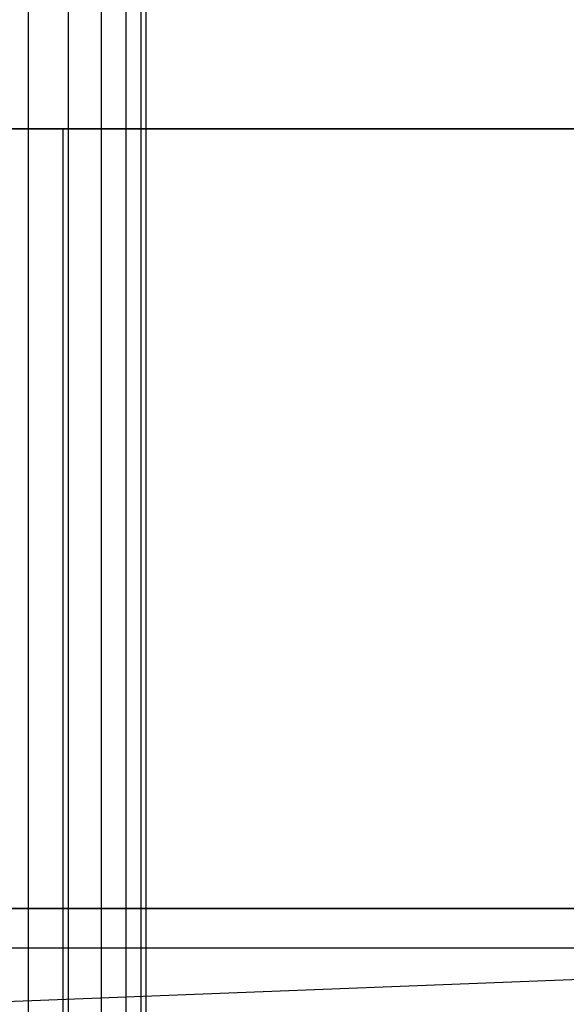
# Model space of a CAD drawing. Extents: x -4275 to 4275, y -4500 to 4500.
# Drawn here: x -1973 to -1868, y -2418 to -2229 of the extents above; entities that cross this region are included whole.
import ezdxf

# ---------------------------------------------------------------- set-up
doc = ezdxf.new("R2010")
doc.units = 0

msp = doc.modelspace()

# ---------------------------------------------------------------- linework, layer by layer
at = {"color": 0}
for p, q in [((-1971.665918, -2700.724679, -998.524363), (-1971.665918, -2084.345931, 2538.35096)), ((-1963.937554, -2706.97301, -997.435453), (-1963.937554, -2089.678707, 2544.693465)), ((-1957.59505, -2714.586623, -996.108613), (-1957.59505, -2096.176713, 2552.421829)), ((-1952.882144, -2723.272932, -994.594831), (-1952.882144, -2103.590234, 2561.239056)), ((-1949.979951, -2732.698126, -992.952283), (-1949.979951, -2111.634374, 2570.806304)), ((-1949, -2742.5, -991.244089), (-1949, -2120, 2580.755911)), ((-1949.979951, -2752.301874, -989.535896), (-1949.979951, -2128.365626, 2590.705517)), ((-1952.882144, -2761.727068, -987.893348), (-1952.882144, -2136.409766, 2600.272766)), ((-1957.59505, -2770.413377, -986.379566), (-1957.59505, -2143.823287, 2609.089992)), ((-1963.937554, -2778.02699, -985.052726), (-1963.937554, -2150.321293, 2616.818356)), ((-1971.665918, -2784.275321, -983.963816), (-1971.665918, -2155.654069, 2623.160861)), ((200, -2250.002755, -1099.999705), (-2300, -2250.002755, -1099.999705)), ((-2214.814566, -2250.002755, 752.952682), (-1965.063509, -2250.002755, 150.000295)), ((-1965.063509, -2250.002755, 150.000295), (-1567.766953, -2250.002755, -367.766658)), ((-1965.063509, -2250.002755, 150.000295), (-1965.063509, -3150.002755, 150.000295)), ((-2300, -2400.002755, -999.999705), (-1700, -2400.002755, -999.999705)), ((-1700, -2400.002755, -1099.999705), (-2300, -2400.002755, -1099.999705)), ((-2300, -2400.002755, -999.999705), (-1700, -2400.002755, -999.999705)), ((-1700, -2400.002755, -500), (-2300, -2400.002755, -500)), ((-1707.612047, -2407.614802, -461.731657), (-2292.387953, -2407.614802, -461.731657)), ((-1707.612047, -2407.614802, -461.731657), (-2270.710678, -2429.292077, -429.289322))]:
    msp.add_line(p, q, dxfattribs=at)

doc.saveas('drawing.dxf')
